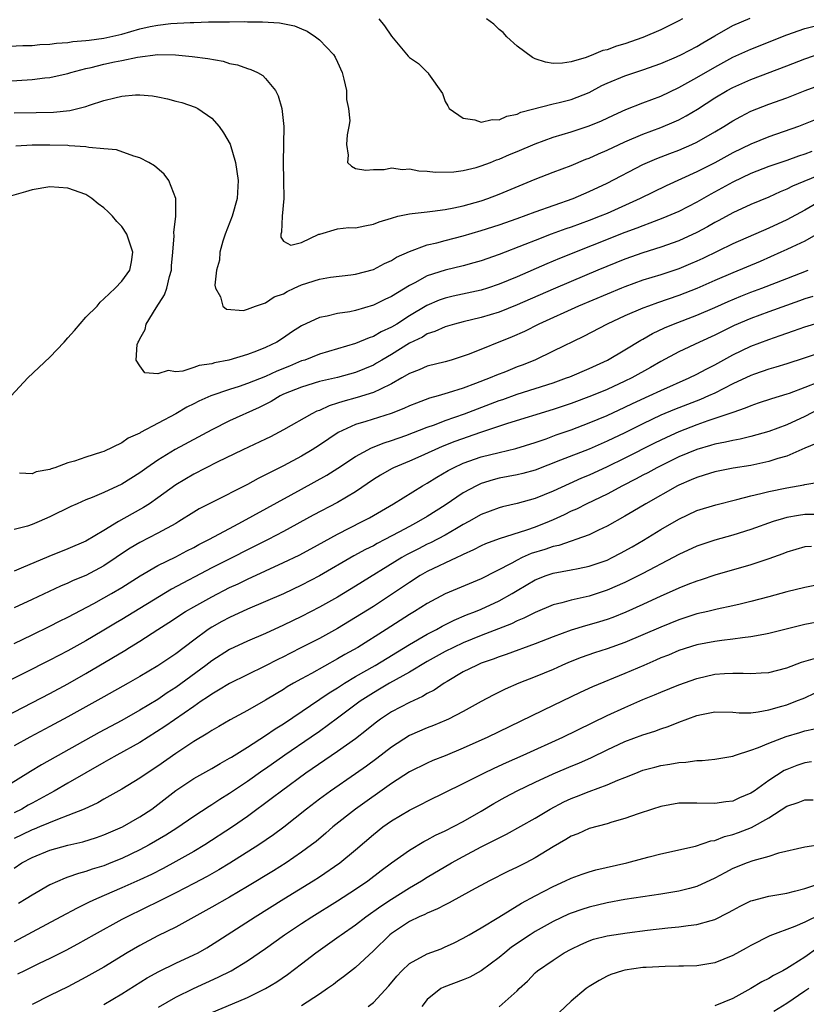
# Model space of a CAD drawing. Units: inches. Extents: x 2577000 to 2580000, y 1500000 to 1503000.
# Drawn here: x 2578236 to 2578323, y 1500439 to 1500549 of the extents above; entities that cross this region are included whole.
import ezdxf

# ---------------------------------------------------------------- set-up
doc = ezdxf.new("R2010")
doc.units = ezdxf.units.IN
doc.header["$MEASUREMENT"] = 0
doc.layers.add('LD25771500_2ft', color=111, linetype='Continuous')

msp = doc.modelspace()

# ---------------------------------------------------------------- linework, layer by layer
at = {"layer": 'LD25771500_2ft'}
for points, elevation in [([(2578275.62, 1500549), (2578276.22, 1500548.22), (2578277, 1500547.05), (2578278.85, 1500544.85), (2578279, 1500544.7), (2578280, 1500544), (2578281, 1500543.04), (2578281.06, 1500543), (2578281.12, 1500542.88), (2578282.68, 1500540.68), (2578283, 1500539.8), (2578283.3, 1500539.3), (2578283.43, 1500539), (2578285, 1500537.92), (2578286.27, 1500537.73), (2578287, 1500537.5), (2578288.21, 1500537.79), (2578289, 1500537.76), (2578289.84, 1500538.16), (2578291, 1500538.36), (2578291.42, 1500538.58), (2578295, 1500539.52), (2578295.67, 1500539.67), (2578297, 1500540.02), (2578299, 1500540.8), (2578300.44, 1500541.56), (2578301, 1500541.82), (2578303, 1500542.66), (2578305, 1500543.31), (2578307, 1500544.02), (2578308.74, 1500544.74), (2578309.3, 1500545), (2578311, 1500545.9), (2578311.67, 1500546.33), (2578313, 1500547.11), (2578315, 1500548.23), (2578316.92, 1500549.08)], 8706), ([(2578309.39, 1500549), (2578309, 1500548.77), (2578307, 1500547.77), (2578305, 1500546.92), (2578303, 1500546.21), (2578302.06, 1500545.94), (2578301, 1500545.53), (2578300.55, 1500545.45), (2578299.5, 1500545), (2578298.68, 1500544.68), (2578297, 1500544.19), (2578296.04, 1500544.04), (2578295, 1500544), (2578294.15, 1500544.15), (2578293, 1500544.55), (2578292.69, 1500544.69), (2578291, 1500545.96), (2578289.84, 1500547), (2578289.45, 1500547.45), (2578289, 1500547.81), (2578288.39, 1500548.39), (2578287.59, 1500549)], 8704), ([(2578233, 1500545.88), (2578235.98, 1500546.02), (2578237, 1500546.03), (2578237.88, 1500546.12), (2578239, 1500546.15), (2578239.73, 1500546.27), (2578241, 1500546.34), (2578241.55, 1500546.45), (2578243, 1500546.56), (2578243.37, 1500546.63), (2578245, 1500546.82), (2578247, 1500547.29), (2578249, 1500547.89), (2578250.14, 1500548.14), (2578251, 1500548.3), (2578252.46, 1500548.46), (2578254.59, 1500548.59), (2578255, 1500548.58), (2578256.66, 1500548.66), (2578257, 1500548.64), (2578258.67, 1500548.67), (2578259, 1500548.65), (2578260.68, 1500548.68), (2578261, 1500548.66), (2578262.67, 1500548.67), (2578264.55, 1500548.55), (2578266.21, 1500548.21), (2578267, 1500547.89), (2578267.62, 1500547.62), (2578268.57, 1500547), (2578269, 1500546.65), (2578270.57, 1500545), (2578270.73, 1500544.73), (2578271, 1500544.17), (2578271.53, 1500543), (2578271.72, 1500542.28), (2578271.99, 1500541), (2578272.02, 1500540.02), (2578272.24, 1500539), (2578272.37, 1500537.63), (2578272.27, 1500537), (2578272.06, 1500536.06), (2578272.02, 1500535), (2578272.19, 1500533.81), (2578272.13, 1500533), (2578272.57, 1500532.57), (2578273, 1500532.34), (2578274.14, 1500532.14), (2578275, 1500532.21), (2578276.21, 1500532.21), (2578277, 1500532.4), (2578278.22, 1500532.22), (2578279, 1500532.29), (2578280.07, 1500532.07), (2578281, 1500532.04), (2578281.92, 1500531.92), (2578283.96, 1500531.96), (2578285, 1500532.11), (2578286.44, 1500532.44), (2578287, 1500532.61), (2578288.02, 1500533), (2578288.71, 1500533.29), (2578289, 1500533.36), (2578290.13, 1500533.87), (2578291, 1500534.21), (2578293, 1500535.08), (2578295, 1500535.81), (2578297, 1500536.42), (2578299, 1500537.06), (2578300.37, 1500537.63), (2578301.73, 1500538.27), (2578303.11, 1500538.89), (2578305, 1500539.64), (2578307, 1500540.39), (2578309, 1500541.36), (2578311, 1500542.47), (2578313, 1500543.62), (2578315, 1500544.72), (2578317, 1500545.62), (2578321, 1500547.22), (2578323, 1500547.93), (2578324.21, 1500548.21)], 8708), ([(2578233, 1500541.96), (2578237, 1500542.24), (2578238.41, 1500542.41), (2578239, 1500542.47), (2578239.45, 1500542.55), (2578241, 1500542.9), (2578241.31, 1500543), (2578243, 1500543.45), (2578243.57, 1500543.57), (2578245, 1500543.93), (2578246.19, 1500544.19), (2578247, 1500544.34), (2578248.73, 1500544.73), (2578251, 1500545.02), (2578252.98, 1500544.98), (2578254.81, 1500544.81), (2578256.58, 1500544.58), (2578258.26, 1500544.26), (2578259, 1500544.03), (2578259.86, 1500543.86), (2578261, 1500543.44), (2578261.36, 1500543.36), (2578262.09, 1500543), (2578262.68, 1500542.68), (2578263, 1500542.35), (2578264.12, 1500541), (2578264.41, 1500540.41), (2578264.82, 1500539), (2578265.04, 1500537), (2578264.96, 1500533.04), (2578265.01, 1500530.99), (2578265.02, 1500529), (2578264.85, 1500527), (2578264.76, 1500525.24), (2578264.68, 1500525), (2578264.69, 1500524.69), (2578265, 1500524.23), (2578265.8, 1500523.8), (2578267, 1500524.07), (2578268.93, 1500525), (2578268.97, 1500525.03), (2578269.03, 1500525.03), (2578271, 1500525.6), (2578272.26, 1500525.74), (2578273, 1500525.72), (2578274.05, 1500525.95), (2578275, 1500526.11), (2578275.63, 1500526.37), (2578277, 1500526.81), (2578277.73, 1500527), (2578279, 1500527.29), (2578279.3, 1500527.3), (2578281, 1500527.51), (2578281.56, 1500527.56), (2578283, 1500527.77), (2578283.95, 1500527.95), (2578285, 1500528.18), (2578287, 1500528.74), (2578287.75, 1500529), (2578289, 1500529.48), (2578293, 1500531.12), (2578295, 1500531.91), (2578297, 1500532.66), (2578298.65, 1500533.35), (2578299, 1500533.47), (2578300.05, 1500533.95), (2578301, 1500534.35), (2578303, 1500535.29), (2578305, 1500536.15), (2578307, 1500536.9), (2578308.49, 1500537.51), (2578309, 1500537.76), (2578309.82, 1500538.18), (2578311.06, 1500538.94), (2578313, 1500540.19), (2578314.36, 1500541), (2578315, 1500541.35), (2578317, 1500542.25), (2578321, 1500543.74), (2578323, 1500544.52), (2578324.85, 1500545.15)], 8710), ([(2578235, 1500538.52), (2578237.45, 1500538.55), (2578239.4, 1500538.6), (2578241.2, 1500538.8), (2578243, 1500539.24), (2578243.39, 1500539.39), (2578245, 1500539.9), (2578246.21, 1500540.21), (2578247, 1500540.39), (2578248.52, 1500540.52), (2578249, 1500540.53), (2578250.42, 1500540.42), (2578251, 1500540.32), (2578252.09, 1500540.09), (2578253, 1500539.83), (2578253.66, 1500539.66), (2578255.15, 1500539.15), (2578255.44, 1500539), (2578257, 1500537.94), (2578257.82, 1500537), (2578258.3, 1500536.3), (2578259.05, 1500535.05), (2578259.66, 1500533), (2578259.94, 1500531), (2578259.84, 1500529), (2578259.26, 1500527), (2578258.5, 1500525), (2578258.25, 1500524.25), (2578257.92, 1500523), (2578257.86, 1500522.13), (2578257.55, 1500521), (2578257.35, 1500519.35), (2578257.42, 1500519), (2578257.98, 1500518.02), (2578258.23, 1500517), (2578258.65, 1500516.65), (2578260.53, 1500516.53), (2578261, 1500516.65), (2578261.88, 1500517), (2578263, 1500517.38), (2578263.96, 1500518.04), (2578265, 1500518.38), (2578265.39, 1500518.61), (2578266.18, 1500519), (2578267, 1500519.36), (2578269, 1500519.99), (2578270.21, 1500520.21), (2578272.49, 1500520.49), (2578273, 1500520.54), (2578275, 1500521.08), (2578276.25, 1500521.75), (2578277, 1500522.08), (2578277.57, 1500522.44), (2578279, 1500523.09), (2578281, 1500523.81), (2578282.05, 1500524.05), (2578283, 1500524.32), (2578285, 1500524.84), (2578287, 1500525.42), (2578289, 1500526.06), (2578291, 1500526.75), (2578293, 1500527.49), (2578297.23, 1500529), (2578299, 1500529.76), (2578301, 1500530.7), (2578305, 1500532.77), (2578306.55, 1500533.45), (2578307.99, 1500534.01), (2578309, 1500534.38), (2578310.45, 1500535), (2578311, 1500535.25), (2578313, 1500536.4), (2578314, 1500537), (2578315, 1500537.64), (2578315.88, 1500538.12), (2578317, 1500538.7), (2578319, 1500539.48), (2578321, 1500540.21), (2578323.05, 1500541), (2578325, 1500541.73)], 8712), ([(2578325.66, 1500538.34), (2578322.3, 1500537), (2578319, 1500535.84), (2578317, 1500535.03), (2578315, 1500534.06), (2578313, 1500532.96), (2578311, 1500531.94), (2578307.6, 1500530.4), (2578304.68, 1500529), (2578301, 1500527.33), (2578300.22, 1500527), (2578299, 1500526.52), (2578297, 1500525.79), (2578296.41, 1500525.59), (2578294.8, 1500525), (2578293, 1500524.31), (2578291.85, 1500523.85), (2578289, 1500522.76), (2578287, 1500522.06), (2578286.18, 1500521.82), (2578285, 1500521.49), (2578283, 1500520.99), (2578281, 1500520.36), (2578279.61, 1500519.61), (2578279, 1500519.31), (2578277, 1500518.07), (2578276.26, 1500517.74), (2578275, 1500517.09), (2578273, 1500516.53), (2578272.38, 1500516.38), (2578271, 1500516.18), (2578269.87, 1500515.87), (2578269, 1500515.72), (2578267, 1500514.79), (2578265.9, 1500514.1), (2578265, 1500513.48), (2578264.26, 1500513), (2578263, 1500512.39), (2578261.97, 1500511.97), (2578261, 1500511.6), (2578258.92, 1500511), (2578257.32, 1500510.68), (2578257, 1500510.59), (2578255.62, 1500510.38), (2578255, 1500510.15), (2578253.77, 1500509.77), (2578253, 1500509.7), (2578252.16, 1500509.84), (2578251, 1500509.45), (2578249.57, 1500509.57), (2578249, 1500510.35), (2578248.61, 1500511), (2578248.71, 1500512.71), (2578248.82, 1500513), (2578248.89, 1500513.11), (2578249, 1500513.34), (2578249.59, 1500514.41), (2578249.69, 1500515), (2578250.82, 1500516.82), (2578251.75, 1500518.25), (2578252.01, 1500519), (2578252.31, 1500520.31), (2578252.51, 1500521), (2578252.53, 1500521.47), (2578252.68, 1500523), (2578252.84, 1500524.84), (2578252.79, 1500525.21), (2578253.01, 1500527.01), (2578252.99, 1500528.99), (2578252.22, 1500531), (2578251.7, 1500531.7), (2578250.63, 1500532.63), (2578249.99, 1500533), (2578249, 1500533.51), (2578248.32, 1500533.68), (2578246.39, 1500534.39), (2578245, 1500534.52), (2578243.34, 1500534.66), (2578243, 1500534.75), (2578241.15, 1500534.85), (2578241, 1500534.87), (2578239, 1500534.93), (2578237, 1500534.91), (2578235.2, 1500534.8)], 8714), ([(2578323.78, 1500534.22), (2578323, 1500533.92), (2578322.31, 1500533.69), (2578321, 1500533.22), (2578319, 1500532.54), (2578317, 1500531.76), (2578315, 1500530.8), (2578312.55, 1500529.45), (2578311, 1500528.56), (2578309, 1500527.54), (2578307.22, 1500526.78), (2578305.78, 1500526.22), (2578305, 1500525.95), (2578304.33, 1500525.67), (2578303, 1500525.18), (2578295.71, 1500522.29), (2578294.3, 1500521.7), (2578291, 1500520.27), (2578289, 1500519.45), (2578287.68, 1500519), (2578287, 1500518.78), (2578283.89, 1500518.11), (2578283, 1500517.9), (2578282.33, 1500517.67), (2578280.93, 1500517.07), (2578279, 1500515.91), (2578277.59, 1500515), (2578277, 1500514.64), (2578275.87, 1500514.13), (2578275, 1500513.62), (2578274.52, 1500513.48), (2578273, 1500512.82), (2578269, 1500511.64), (2578267.35, 1500511), (2578267, 1500510.89), (2578265.67, 1500510.33), (2578264.24, 1500509.76), (2578263, 1500509.17), (2578261, 1500508.37), (2578260.04, 1500508.04), (2578259, 1500507.72), (2578256.91, 1500507), (2578255.58, 1500506.42), (2578255, 1500506.11), (2578254.24, 1500505.76), (2578253, 1500505.02), (2578249.09, 1500502.91), (2578249, 1500502.85), (2578247.71, 1500502.29), (2578247, 1500501.79), (2578245, 1500500.83), (2578244.73, 1500500.73), (2578243, 1500500.19), (2578241.74, 1500499.74), (2578241, 1500499.54), (2578239.54, 1500499), (2578239.13, 1500498.87), (2578239, 1500498.81), (2578237.47, 1500498.53), (2578237, 1500498.33), (2578235.61, 1500498.39)], 8716), ([(2578325, 1500531.74), (2578321.65, 1500530.35), (2578321, 1500530.01), (2578320.28, 1500529.72), (2578319, 1500529.15), (2578317, 1500528.33), (2578315, 1500527.4), (2578313.46, 1500526.54), (2578313, 1500526.31), (2578312.17, 1500525.83), (2578311, 1500525.2), (2578309, 1500524.28), (2578307, 1500523.57), (2578305, 1500522.94), (2578303, 1500522.22), (2578299.99, 1500521), (2578297, 1500519.75), (2578295, 1500518.89), (2578291, 1500517.14), (2578289, 1500516.34), (2578287, 1500515.73), (2578285, 1500515.26), (2578284.02, 1500515), (2578283, 1500514.69), (2578281.84, 1500514.16), (2578281, 1500513.9), (2578280.45, 1500513.55), (2578279, 1500512.86), (2578277, 1500511.62), (2578275.93, 1500511), (2578275.36, 1500510.64), (2578275, 1500510.44), (2578274, 1500510), (2578273, 1500509.6), (2578271, 1500509.06), (2578269, 1500508.6), (2578267, 1500507.99), (2578265, 1500507.18), (2578264.62, 1500507), (2578263.62, 1500506.38), (2578262.29, 1500505.71), (2578259, 1500504.22), (2578257, 1500503.23), (2578252.95, 1500501.05), (2578251, 1500499.84), (2578249.78, 1500499), (2578249, 1500498.43), (2578247, 1500497.19), (2578245, 1500496.26), (2578243.69, 1500495.69), (2578243, 1500495.42), (2578242.04, 1500495), (2578241.33, 1500494.67), (2578239, 1500493.52), (2578237.81, 1500493), (2578237, 1500492.67), (2578236.5, 1500492.5), (2578235, 1500492.12)], 8718), ([(2578234.68, 1500507), (2578236.54, 1500509), (2578239, 1500511.3), (2578240.58, 1500513), (2578241, 1500513.48), (2578241.73, 1500514.27), (2578243, 1500515.77), (2578244.25, 1500517), (2578244.57, 1500517.43), (2578245, 1500517.8), (2578246.27, 1500519), (2578247, 1500519.76), (2578247.87, 1500521), (2578248.07, 1500521.93), (2578248.21, 1500523), (2578247.56, 1500525), (2578247, 1500525.86), (2578246.43, 1500526.43), (2578245.97, 1500527), (2578245.49, 1500527.49), (2578245, 1500527.95), (2578244.38, 1500528.38), (2578243.66, 1500529), (2578243, 1500529.41), (2578241, 1500530.13), (2578239, 1500530.27), (2578237, 1500529.94), (2578236.28, 1500529.72), (2578234.71, 1500529.29)], 8716), ([(2578325, 1500528.84), (2578323, 1500527.7), (2578321, 1500526.6), (2578319, 1500525.68), (2578315, 1500523.92), (2578311.68, 1500522.32), (2578311, 1500522), (2578310.3, 1500521.7), (2578309, 1500521.16), (2578307, 1500520.5), (2578305, 1500519.88), (2578303, 1500519.15), (2578302.62, 1500519), (2578297.84, 1500517), (2578293.41, 1500515), (2578291.81, 1500514.19), (2578290.43, 1500513.57), (2578285.65, 1500511.65), (2578285, 1500511.41), (2578283.67, 1500511), (2578283, 1500510.81), (2578281, 1500510.33), (2578280.09, 1500509.91), (2578279, 1500509.5), (2578278.18, 1500509), (2578277, 1500508.34), (2578275.77, 1500507.77), (2578275, 1500507.37), (2578273.19, 1500506.81), (2578271.61, 1500506.39), (2578271, 1500506.18), (2578270.09, 1500505.91), (2578269, 1500505.39), (2578268.71, 1500505.29), (2578268.13, 1500505), (2578265, 1500503.22), (2578263.54, 1500502.46), (2578263, 1500502.18), (2578260.48, 1500501), (2578257.62, 1500499.62), (2578255, 1500498.29), (2578253, 1500497.11), (2578251, 1500495.64), (2578250.08, 1500495), (2578249.42, 1500494.58), (2578248.13, 1500493.87), (2578246.61, 1500493), (2578245, 1500492.02), (2578243, 1500490.84), (2578241, 1500489.97), (2578238.88, 1500489.12), (2578235.81, 1500487.81), (2578235, 1500487.49)], 8720), ([(2578324.78, 1500525.22), (2578323, 1500524.24), (2578321.58, 1500523.58), (2578321, 1500523.29), (2578320.36, 1500523), (2578318.03, 1500521.97), (2578315, 1500520.72), (2578313, 1500519.84), (2578311, 1500518.95), (2578309, 1500518.17), (2578306.63, 1500517.37), (2578305.6, 1500517), (2578305, 1500516.77), (2578303, 1500515.92), (2578301, 1500515), (2578298.37, 1500513.63), (2578295, 1500511.97), (2578292.95, 1500511), (2578291.57, 1500510.43), (2578291, 1500510.23), (2578289.7, 1500509.7), (2578288.69, 1500509.31), (2578288, 1500509), (2578286.37, 1500508.37), (2578285, 1500507.88), (2578283.33, 1500507.33), (2578282.22, 1500507), (2578281.26, 1500506.74), (2578279.79, 1500506.21), (2578279, 1500505.89), (2578278.4, 1500505.6), (2578276.96, 1500505.04), (2578274.15, 1500504.15), (2578273, 1500503.81), (2578271.09, 1500502.91), (2578269, 1500501.5), (2578268.19, 1500501), (2578267, 1500500.3), (2578265, 1500499.23), (2578263.51, 1500498.49), (2578263, 1500498.2), (2578262.19, 1500497.81), (2578261, 1500497.15), (2578257, 1500495.14), (2578255.59, 1500494.41), (2578255, 1500494.06), (2578253.33, 1500493), (2578253, 1500492.81), (2578251, 1500491.71), (2578249, 1500490.69), (2578247.94, 1500490.06), (2578246.73, 1500489.27), (2578246.37, 1500489), (2578245, 1500488.09), (2578243, 1500487.02), (2578241.57, 1500486.43), (2578241, 1500486.15), (2578240.18, 1500485.82), (2578237, 1500484.33), (2578235, 1500483.41)], 8722), ([(2578235, 1500479.45), (2578237, 1500480.4), (2578239, 1500481.37), (2578240.07, 1500481.93), (2578241, 1500482.37), (2578243.9, 1500483.9), (2578245, 1500484.5), (2578245.86, 1500485), (2578247, 1500485.68), (2578249.03, 1500486.97), (2578251, 1500488.1), (2578253, 1500489.09), (2578254.25, 1500489.75), (2578255, 1500490.13), (2578255.56, 1500490.44), (2578256.67, 1500491), (2578259, 1500492.25), (2578260.44, 1500493), (2578267, 1500496.63), (2578269.82, 1500498.18), (2578271.05, 1500498.95), (2578273, 1500500.24), (2578274.79, 1500501.21), (2578276.21, 1500501.79), (2578277, 1500502.03), (2578278.6, 1500502.6), (2578281, 1500503.52), (2578281.79, 1500503.79), (2578283, 1500504.26), (2578285.14, 1500505), (2578289, 1500506.48), (2578289.39, 1500506.61), (2578291, 1500507.2), (2578293, 1500507.82), (2578295, 1500508.47), (2578296.5, 1500509), (2578296.86, 1500509.14), (2578299, 1500510.05), (2578301.07, 1500511), (2578303, 1500512.13), (2578304.78, 1500513.22), (2578305, 1500513.33), (2578306.05, 1500513.95), (2578307.41, 1500514.59), (2578308.4, 1500515), (2578311, 1500515.99), (2578313, 1500516.84), (2578314.49, 1500517.51), (2578315.89, 1500518.11), (2578317, 1500518.55), (2578318.23, 1500519), (2578321, 1500520.07), (2578323.38, 1500521)], 8724), ([(2578323.92, 1500518.08), (2578323, 1500517.8), (2578322.42, 1500517.58), (2578319, 1500516.37), (2578317, 1500515.63), (2578315.17, 1500514.83), (2578313.82, 1500514.18), (2578313, 1500513.78), (2578311.28, 1500513), (2578309, 1500511.91), (2578307, 1500510.83), (2578305.84, 1500510.16), (2578303.76, 1500509), (2578303, 1500508.63), (2578301, 1500507.71), (2578299.28, 1500507), (2578297, 1500506.16), (2578295, 1500505.48), (2578289.94, 1500503.94), (2578286.92, 1500502.92), (2578284.07, 1500501.92), (2578282.64, 1500501.36), (2578280.29, 1500500.29), (2578279, 1500499.73), (2578277.25, 1500499), (2578277, 1500498.87), (2578275.8, 1500498.19), (2578275, 1500497.7), (2578273, 1500496.32), (2578271, 1500495.12), (2578268.29, 1500493.71), (2578265, 1500491.92), (2578263.27, 1500491), (2578257, 1500487.84), (2578252.53, 1500485.47), (2578247, 1500482.11), (2578246.29, 1500481.71), (2578244.81, 1500480.81), (2578243, 1500479.74), (2578241, 1500478.63), (2578239, 1500477.59), (2578236.14, 1500476.14), (2578233, 1500474.6)], 8726), ([(2578233, 1500470.79), (2578239, 1500473.88), (2578241, 1500474.95), (2578243, 1500476.08), (2578247.34, 1500478.66), (2578247.86, 1500479), (2578249, 1500479.7), (2578251.01, 1500481), (2578252.24, 1500481.76), (2578254.09, 1500483), (2578255, 1500483.53), (2578257, 1500484.64), (2578259, 1500485.65), (2578259.93, 1500486.07), (2578261, 1500486.6), (2578265, 1500488.44), (2578266.73, 1500489.27), (2578268.03, 1500489.97), (2578271, 1500491.62), (2578273.75, 1500493), (2578274.57, 1500493.43), (2578277.22, 1500495), (2578280.45, 1500497), (2578281, 1500497.3), (2578282.05, 1500497.95), (2578283.31, 1500498.69), (2578283.9, 1500499), (2578285, 1500499.5), (2578287, 1500500.21), (2578289, 1500500.71), (2578290.86, 1500501.14), (2578293, 1500501.8), (2578294.24, 1500502.24), (2578295.35, 1500502.65), (2578297, 1500503.24), (2578299, 1500503.99), (2578301, 1500504.81), (2578303, 1500505.73), (2578303.85, 1500506.15), (2578305.7, 1500507), (2578307, 1500507.62), (2578310.15, 1500509), (2578311, 1500509.42), (2578312.02, 1500509.98), (2578313, 1500510.48), (2578315, 1500511.59), (2578317, 1500512.54), (2578319, 1500513.3), (2578320.29, 1500513.71), (2578321, 1500513.97), (2578321.77, 1500514.23), (2578323, 1500514.68), (2578325, 1500515.28)], 8728), ([(2578325, 1500511.89), (2578321, 1500510.57), (2578319.8, 1500510.2), (2578319, 1500509.97), (2578317.43, 1500509.43), (2578317, 1500509.28), (2578315, 1500508.33), (2578313, 1500507.32), (2578312.3, 1500507), (2578311.4, 1500506.6), (2578308.52, 1500505.48), (2578307, 1500504.84), (2578305, 1500503.9), (2578303, 1500502.9), (2578301, 1500501.95), (2578299, 1500501.08), (2578295.83, 1500499.83), (2578293, 1500498.74), (2578291.64, 1500498.36), (2578291, 1500498.21), (2578289, 1500497.83), (2578288.34, 1500497.66), (2578287, 1500497.24), (2578286.83, 1500497.17), (2578286.47, 1500497), (2578285, 1500496.2), (2578283, 1500494.85), (2578281, 1500493.59), (2578280.01, 1500493), (2578279, 1500492.47), (2578277.83, 1500491.83), (2578276.27, 1500491), (2578275.43, 1500490.57), (2578275, 1500490.32), (2578274.11, 1500489.89), (2578272.82, 1500489.18), (2578269, 1500486.96), (2578267, 1500485.91), (2578265, 1500484.97), (2578263, 1500484.1), (2578261, 1500483.25), (2578259, 1500482.34), (2578258.13, 1500481.87), (2578257, 1500481.24), (2578256.62, 1500481), (2578255, 1500479.82), (2578253, 1500478.3), (2578252.22, 1500477.78), (2578251, 1500476.94), (2578249, 1500475.74), (2578247.71, 1500475), (2578245, 1500473.5), (2578241, 1500471.27), (2578239, 1500470.18), (2578236.76, 1500469), (2578235, 1500468.04)], 8730), ([(2578324.55, 1500508.55), (2578323, 1500507.93), (2578321.27, 1500507.28), (2578321, 1500507.18), (2578319.31, 1500506.69), (2578317.82, 1500506.18), (2578317, 1500505.91), (2578316.38, 1500505.62), (2578315, 1500505.16), (2578314.89, 1500505.11), (2578314.57, 1500505), (2578312.22, 1500504.22), (2578311, 1500503.78), (2578309, 1500503), (2578307.62, 1500502.38), (2578306.27, 1500501.73), (2578303, 1500500.07), (2578301, 1500499.09), (2578299, 1500498.17), (2578298.17, 1500497.83), (2578296.78, 1500497.22), (2578295, 1500496.41), (2578293, 1500495.56), (2578291, 1500495.01), (2578289.36, 1500494.64), (2578289, 1500494.55), (2578287, 1500493.78), (2578285.63, 1500493), (2578285, 1500492.67), (2578284.23, 1500492.23), (2578283, 1500491.51), (2578281.35, 1500490.65), (2578281, 1500490.49), (2578280.01, 1500489.99), (2578278.69, 1500489.31), (2578278.15, 1500489), (2578273, 1500485.82), (2578271, 1500484.6), (2578269, 1500483.47), (2578267, 1500482.43), (2578265, 1500481.46), (2578263, 1500480.56), (2578261, 1500479.7), (2578259, 1500478.75), (2578257, 1500477.5), (2578256.35, 1500477), (2578253, 1500474.55), (2578252.06, 1500473.94), (2578251, 1500473.21), (2578249, 1500472), (2578247, 1500470.86), (2578244.48, 1500469.52), (2578238.07, 1500465.93), (2578236.82, 1500465.18), (2578233.26, 1500463)], 8732), ([(2578324.51, 1500505.49), (2578323, 1500504.71), (2578321, 1500503.78), (2578319, 1500503.05), (2578317, 1500502.48), (2578315.81, 1500502.19), (2578315, 1500502.05), (2578314.17, 1500501.84), (2578313, 1500501.63), (2578312.53, 1500501.47), (2578311, 1500501.05), (2578309, 1500500.2), (2578307, 1500499.23), (2578306.54, 1500499), (2578305.55, 1500498.45), (2578305, 1500498.17), (2578304.24, 1500497.76), (2578302.73, 1500497), (2578301, 1500496.07), (2578298.76, 1500495), (2578297.6, 1500494.4), (2578297, 1500494.15), (2578296.24, 1500493.76), (2578295, 1500493.2), (2578294.56, 1500493), (2578293, 1500492.38), (2578292.04, 1500492.04), (2578289, 1500491.09), (2578287.48, 1500490.52), (2578287, 1500490.3), (2578286.15, 1500489.85), (2578285, 1500489.35), (2578284.78, 1500489.22), (2578284.27, 1500489), (2578281, 1500487.44), (2578280.22, 1500487), (2578279, 1500486.24), (2578277, 1500484.89), (2578275, 1500483.57), (2578273, 1500482.31), (2578271, 1500481.11), (2578269, 1500480), (2578267, 1500478.97), (2578265.68, 1500478.32), (2578265, 1500477.96), (2578264.35, 1500477.65), (2578262.91, 1500476.91), (2578259, 1500474.99), (2578257.77, 1500474.23), (2578257, 1500473.8), (2578256.54, 1500473.46), (2578255.84, 1500473), (2578255, 1500472.42), (2578251.8, 1500470.2), (2578249, 1500468.41), (2578246.44, 1500467), (2578245.53, 1500466.47), (2578245, 1500466.19), (2578241, 1500463.87), (2578239.47, 1500463), (2578237, 1500461.66), (2578236.57, 1500461.43), (2578235.87, 1500461), (2578235, 1500460.56)], 8734), ([(2578324.29, 1500501.71), (2578323, 1500501.17), (2578321, 1500500.28), (2578320.02, 1500500.02), (2578319, 1500499.68), (2578317, 1500499.25), (2578315.06, 1500498.94), (2578313, 1500498.54), (2578311.83, 1500498.17), (2578311, 1500497.93), (2578310.36, 1500497.64), (2578309, 1500497.08), (2578308.85, 1500497), (2578305.31, 1500495), (2578303.87, 1500494.13), (2578303, 1500493.62), (2578301, 1500492.49), (2578300.05, 1500492.05), (2578299, 1500491.53), (2578297.54, 1500491), (2578297.14, 1500490.86), (2578297, 1500490.83), (2578295.64, 1500490.36), (2578295, 1500490.24), (2578294.09, 1500489.91), (2578292.56, 1500489.44), (2578291.56, 1500489), (2578291, 1500488.73), (2578290.39, 1500488.39), (2578287, 1500486.65), (2578283, 1500484.97), (2578281, 1500483.9), (2578279.58, 1500483), (2578279, 1500482.66), (2578276.41, 1500481), (2578273.25, 1500479), (2578271.81, 1500478.19), (2578271, 1500477.71), (2578268.1, 1500476.1), (2578267, 1500475.51), (2578266.09, 1500475), (2578265.41, 1500474.59), (2578265, 1500474.32), (2578264.17, 1500473.83), (2578263, 1500473.11), (2578261, 1500471.99), (2578259.05, 1500470.95), (2578257.8, 1500470.2), (2578257, 1500469.74), (2578256.56, 1500469.44), (2578255, 1500468.51), (2578253, 1500467.2), (2578251, 1500465.79), (2578249.8, 1500465), (2578249, 1500464.43), (2578247, 1500463.21), (2578245, 1500462.09), (2578244.31, 1500461.69), (2578242.8, 1500461), (2578241, 1500460.27), (2578239.85, 1500459.85), (2578237.84, 1500459), (2578237.25, 1500458.75), (2578237, 1500458.67), (2578235.88, 1500458.12), (2578235, 1500457.71)], 8736), ([(2578235, 1500454.42), (2578235.87, 1500455), (2578237, 1500455.61), (2578239, 1500456.42), (2578241, 1500456.96), (2578242.65, 1500457.35), (2578244.18, 1500457.82), (2578245, 1500458.11), (2578247.07, 1500459), (2578249, 1500460.12), (2578250.32, 1500461), (2578251, 1500461.5), (2578253, 1500463.08), (2578255, 1500464.39), (2578257, 1500465.51), (2578257.94, 1500466.06), (2578259, 1500466.65), (2578259.21, 1500466.79), (2578261, 1500467.89), (2578263, 1500469.17), (2578264.08, 1500469.92), (2578265, 1500470.49), (2578270.06, 1500473.94), (2578271, 1500474.5), (2578271.77, 1500475), (2578273, 1500475.75), (2578275.18, 1500477), (2578279, 1500479.33), (2578281, 1500480.48), (2578282.02, 1500481), (2578282.64, 1500481.36), (2578283.97, 1500482.03), (2578285.37, 1500482.63), (2578286.36, 1500483), (2578287, 1500483.26), (2578289, 1500484.17), (2578290.45, 1500485), (2578291, 1500485.35), (2578293, 1500486.53), (2578294.21, 1500487), (2578295, 1500487.26), (2578297, 1500487.62), (2578297.8, 1500487.8), (2578299, 1500488.03), (2578301, 1500488.73), (2578301.56, 1500489), (2578302.51, 1500489.49), (2578303.8, 1500490.2), (2578305.07, 1500490.93), (2578307, 1500492.12), (2578309, 1500493.29), (2578311, 1500494.23), (2578313.11, 1500494.89), (2578315.46, 1500495.46), (2578317, 1500495.87), (2578318.13, 1500496.13), (2578319, 1500496.37), (2578321, 1500496.77), (2578322.89, 1500497.11), (2578323, 1500497.15), (2578324.59, 1500497.4)], 8738), ([(2578324.2, 1500493.8), (2578323, 1500493.78), (2578322.31, 1500493.69), (2578321, 1500493.45), (2578320.64, 1500493.36), (2578319.51, 1500493), (2578317, 1500492.11), (2578315, 1500491.5), (2578313, 1500490.95), (2578311, 1500490.27), (2578309, 1500489.35), (2578308.38, 1500489), (2578305, 1500487.21), (2578303.52, 1500486.48), (2578303, 1500486.24), (2578301, 1500485.37), (2578299, 1500484.72), (2578297, 1500484.26), (2578295.96, 1500483.96), (2578295, 1500483.72), (2578293, 1500482.89), (2578291.76, 1500482.24), (2578291, 1500481.94), (2578290.38, 1500481.62), (2578287, 1500480.33), (2578285, 1500479.5), (2578283.93, 1500479), (2578283, 1500478.53), (2578281, 1500477.43), (2578279, 1500476.23), (2578276.78, 1500475), (2578275.67, 1500474.33), (2578275, 1500473.95), (2578274.42, 1500473.58), (2578273.52, 1500473), (2578271, 1500471.11), (2578269, 1500469.65), (2578268.08, 1500469), (2578265.15, 1500467), (2578263, 1500465.48), (2578262.71, 1500465.29), (2578261, 1500464.07), (2578259, 1500462.73), (2578257.92, 1500462.08), (2578257, 1500461.47), (2578256.7, 1500461.3), (2578255, 1500460.18), (2578253.13, 1500458.87), (2578251.91, 1500458.09), (2578250.03, 1500457), (2578249, 1500456.45), (2578247, 1500455.49), (2578245.78, 1500455), (2578245, 1500454.69), (2578243.7, 1500454.3), (2578243, 1500454.04), (2578242.17, 1500453.83), (2578241, 1500453.41), (2578240.69, 1500453.31), (2578239, 1500452.56), (2578237, 1500451.42), (2578236.36, 1500451), (2578235.51, 1500450.49)], 8740), ([(2578323.75, 1500490.25), (2578323, 1500490.18), (2578321, 1500489.6), (2578320.58, 1500489.42), (2578319, 1500488.86), (2578317, 1500488.2), (2578313, 1500487.03), (2578311.48, 1500486.52), (2578311, 1500486.38), (2578310, 1500486), (2578309, 1500485.6), (2578308.6, 1500485.4), (2578307, 1500484.7), (2578305, 1500483.77), (2578303.09, 1500482.91), (2578301.66, 1500482.34), (2578301, 1500482.11), (2578300.16, 1500481.84), (2578299, 1500481.5), (2578298.6, 1500481.4), (2578297, 1500480.91), (2578295, 1500480.18), (2578293, 1500479.39), (2578289.78, 1500478.22), (2578289, 1500477.96), (2578288.32, 1500477.68), (2578287, 1500477.23), (2578286.46, 1500477), (2578285, 1500476.26), (2578283.2, 1500475.2), (2578282.87, 1500475), (2578281.77, 1500474.23), (2578281, 1500473.85), (2578280.48, 1500473.52), (2578279, 1500472.88), (2578277, 1500471.82), (2578275.79, 1500471), (2578275.33, 1500470.67), (2578275, 1500470.41), (2578274.23, 1500469.77), (2578273, 1500468.82), (2578271, 1500467.4), (2578267.49, 1500465), (2578264.76, 1500463), (2578263.77, 1500462.23), (2578261, 1500460.18), (2578259.3, 1500459), (2578256.23, 1500457), (2578255, 1500456.27), (2578253, 1500455.14), (2578251.61, 1500454.39), (2578250.29, 1500453.71), (2578249, 1500453.1), (2578247, 1500452.21), (2578244.17, 1500451), (2578243.37, 1500450.63), (2578243, 1500450.44), (2578242.02, 1500449.98), (2578240.22, 1500449), (2578237, 1500447.3), (2578235, 1500446.21)], 8742), ([(2578324.12, 1500485.88), (2578323, 1500485.68), (2578321, 1500485.18), (2578319, 1500484.63), (2578317, 1500484.1), (2578315.83, 1500483.83), (2578315, 1500483.62), (2578313.25, 1500483.25), (2578312.23, 1500483), (2578311, 1500482.72), (2578309, 1500482.08), (2578307, 1500481.25), (2578305, 1500480.38), (2578303, 1500479.55), (2578301, 1500478.85), (2578299.6, 1500478.4), (2578298.12, 1500477.88), (2578296.7, 1500477.3), (2578295.98, 1500477), (2578295, 1500476.55), (2578293, 1500475.72), (2578291.18, 1500475), (2578289.67, 1500474.33), (2578288.33, 1500473.67), (2578287, 1500472.97), (2578285, 1500471.85), (2578283.34, 1500471), (2578283.11, 1500470.89), (2578281.7, 1500470.3), (2578281, 1500470.05), (2578279, 1500469.17), (2578277, 1500467.89), (2578275.37, 1500466.63), (2578274.22, 1500465.78), (2578273, 1500464.92), (2578270.22, 1500463), (2578269, 1500462.1), (2578267.56, 1500461), (2578265.02, 1500458.98), (2578263.88, 1500458.12), (2578262.25, 1500457), (2578259.03, 1500454.97), (2578257.78, 1500454.22), (2578256.5, 1500453.5), (2578255, 1500452.7), (2578253, 1500451.66), (2578251.67, 1500451), (2578251.23, 1500450.77), (2578247.58, 1500449), (2578247, 1500448.7), (2578243.91, 1500447), (2578242.06, 1500445.94), (2578240.76, 1500445.24), (2578239, 1500444.35), (2578237.79, 1500443.79), (2578236.17, 1500443), (2578235.4, 1500442.6)], 8744), ([(2578325, 1500481.92), (2578323, 1500481.55), (2578319, 1500480.53), (2578318.45, 1500480.45), (2578317, 1500480.16), (2578316.07, 1500480.07), (2578315, 1500479.9), (2578313.77, 1500479.77), (2578313, 1500479.66), (2578311, 1500479.28), (2578309, 1500478.64), (2578307.85, 1500478.15), (2578307, 1500477.82), (2578306.44, 1500477.56), (2578305.08, 1500477), (2578303, 1500476.09), (2578299.4, 1500474.6), (2578298.03, 1500473.97), (2578295, 1500472.52), (2578287.75, 1500469), (2578285, 1500467.76), (2578283, 1500466.94), (2578281.61, 1500466.39), (2578281, 1500466.12), (2578279, 1500465.13), (2578277, 1500463.83), (2578273.02, 1500461), (2578270.5, 1500459), (2578269.7, 1500458.3), (2578268.61, 1500457.39), (2578268.11, 1500457), (2578267, 1500456.18), (2578265.28, 1500455), (2578263.87, 1500454.13), (2578261, 1500452.38), (2578259, 1500451.2), (2578257, 1500450.06), (2578253, 1500447.85), (2578251, 1500446.87), (2578249, 1500445.82), (2578247.59, 1500445), (2578245, 1500443.41), (2578243, 1500442.28), (2578241, 1500441.22), (2578239, 1500440.22), (2578237, 1500439.24)], 8746), ([(2578245, 1500439.24), (2578247, 1500440.44), (2578249.81, 1500442.19), (2578251.1, 1500442.9), (2578253, 1500443.82), (2578255, 1500444.75), (2578255.48, 1500445), (2578256.45, 1500445.55), (2578257.69, 1500446.31), (2578261.82, 1500449), (2578265.04, 1500451), (2578268.3, 1500453), (2578269, 1500453.45), (2578271.25, 1500455), (2578273, 1500456.46), (2578275, 1500458.18), (2578276.06, 1500459), (2578277, 1500459.67), (2578279, 1500460.87), (2578280.43, 1500461.57), (2578281, 1500461.88), (2578285, 1500463.84), (2578287.3, 1500465), (2578288.45, 1500465.55), (2578289.82, 1500466.18), (2578291.66, 1500467), (2578296.08, 1500469), (2578301, 1500471.4), (2578303, 1500472.31), (2578305, 1500473.19), (2578306.29, 1500473.71), (2578307, 1500474.03), (2578309, 1500474.83), (2578311, 1500475.54), (2578313, 1500476), (2578314.08, 1500476.08), (2578315, 1500476.13), (2578316.14, 1500476.14), (2578317, 1500476.08), (2578318.17, 1500476.17), (2578319, 1500476.21), (2578321, 1500476.73), (2578322.66, 1500477.34), (2578324.2, 1500477.8)], 8748), ([(2578251.08, 1500438.92), (2578253, 1500440.05), (2578254.97, 1500441.03), (2578257.73, 1500442.27), (2578259.17, 1500443), (2578261, 1500444.1), (2578263, 1500445.47), (2578265.12, 1500447), (2578267, 1500448.24), (2578268.16, 1500449), (2578271, 1500450.76), (2578273, 1500452.06), (2578274.37, 1500453), (2578275.85, 1500454.15), (2578277, 1500455.01), (2578279, 1500456.43), (2578280.62, 1500457.38), (2578281, 1500457.57), (2578281.92, 1500458.08), (2578283, 1500458.57), (2578285, 1500459.61), (2578287, 1500460.76), (2578288.4, 1500461.6), (2578289.68, 1500462.32), (2578291, 1500463.04), (2578293, 1500463.99), (2578295, 1500464.91), (2578297, 1500465.77), (2578297.88, 1500466.12), (2578299.26, 1500466.74), (2578301, 1500467.58), (2578303, 1500468.51), (2578305, 1500469.27), (2578306.32, 1500469.68), (2578307, 1500469.94), (2578307.82, 1500470.18), (2578309, 1500470.66), (2578311, 1500471.4), (2578311.53, 1500471.53), (2578313, 1500471.81), (2578315, 1500471.78), (2578315.72, 1500471.72), (2578317, 1500471.73), (2578317.81, 1500471.81), (2578319, 1500472.04), (2578320.44, 1500472.44), (2578321, 1500472.62), (2578322.03, 1500473), (2578323, 1500473.39), (2578324.11, 1500473.89)], 8750), ([(2578257, 1500438.33), (2578259.3, 1500439.3), (2578261, 1500440), (2578263, 1500441), (2578264.24, 1500441.76), (2578265.43, 1500442.57), (2578267, 1500443.76), (2578268.6, 1500445), (2578271.17, 1500446.83), (2578271.4, 1500447), (2578273, 1500448.1), (2578274.17, 1500449), (2578275.82, 1500450.18), (2578277, 1500450.96), (2578279, 1500452.21), (2578280.36, 1500453), (2578281, 1500453.41), (2578283.69, 1500455), (2578285, 1500455.72), (2578287, 1500456.79), (2578288.48, 1500457.52), (2578289, 1500457.81), (2578289.81, 1500458.19), (2578293, 1500459.99), (2578294.69, 1500461), (2578296.21, 1500461.79), (2578297, 1500462.16), (2578297.61, 1500462.39), (2578299, 1500462.97), (2578301, 1500463.69), (2578302.21, 1500464.21), (2578303, 1500464.51), (2578304.19, 1500465), (2578305, 1500465.32), (2578306.34, 1500465.66), (2578307, 1500465.84), (2578308.01, 1500465.99), (2578309, 1500466.19), (2578309.77, 1500466.23), (2578311, 1500466.41), (2578311.58, 1500466.42), (2578313, 1500466.55), (2578315, 1500466.88), (2578315.3, 1500467), (2578317, 1500467.55), (2578317.85, 1500467.85), (2578319, 1500468.34), (2578320.93, 1500469.07), (2578322.47, 1500469.53), (2578323, 1500469.7), (2578324.08, 1500469.92)], 8752), ([(2578323.76, 1500466.24), (2578323, 1500466.15), (2578322.14, 1500465.86), (2578321, 1500465.42), (2578320.71, 1500465.29), (2578319, 1500464.19), (2578317.37, 1500463), (2578317, 1500462.75), (2578315.76, 1500462.24), (2578315, 1500461.87), (2578314.21, 1500461.79), (2578313, 1500461.6), (2578311, 1500461.67), (2578309, 1500461.65), (2578307, 1500461.3), (2578306.05, 1500461), (2578304.46, 1500460.46), (2578303, 1500459.93), (2578301.53, 1500459.53), (2578301, 1500459.37), (2578299, 1500458.83), (2578297.75, 1500458.25), (2578297, 1500457.97), (2578296.4, 1500457.6), (2578295, 1500456.79), (2578293, 1500455.56), (2578291.95, 1500455), (2578291, 1500454.51), (2578289.97, 1500454.03), (2578287.92, 1500453), (2578285.92, 1500451.92), (2578283.44, 1500450.56), (2578283, 1500450.35), (2578282.13, 1500449.87), (2578281, 1500449.42), (2578280.73, 1500449.27), (2578280.1, 1500449), (2578279, 1500448.46), (2578277, 1500447.14), (2578276.83, 1500447), (2578275, 1500445.21), (2578273, 1500443.36), (2578271.68, 1500442.32), (2578271, 1500441.83), (2578270.54, 1500441.46), (2578269.89, 1500441), (2578269, 1500440.4), (2578267, 1500439.08)], 8754), ([(2578274.41, 1500439), (2578275, 1500439.44), (2578276.7, 1500441.3), (2578277.6, 1500442.4), (2578278.15, 1500443), (2578279, 1500443.79), (2578281, 1500444.88), (2578282.55, 1500445.45), (2578283, 1500445.64), (2578283.93, 1500446.07), (2578285, 1500446.61), (2578285.65, 1500447), (2578287, 1500447.78), (2578288.95, 1500448.95), (2578291.49, 1500450.51), (2578293, 1500451.33), (2578295, 1500452.37), (2578296.39, 1500453), (2578297, 1500453.3), (2578298.24, 1500453.76), (2578299, 1500454.02), (2578299.76, 1500454.24), (2578303.22, 1500455), (2578305, 1500455.48), (2578305.69, 1500455.69), (2578307, 1500456.03), (2578310.86, 1500456.86), (2578312.54, 1500457.46), (2578313, 1500457.51), (2578314.07, 1500457.93), (2578315, 1500458.15), (2578315.63, 1500458.37), (2578317.07, 1500458.93), (2578319, 1500460.03), (2578321, 1500461.31), (2578322.28, 1500461.72), (2578323, 1500462.03), (2578323.96, 1500462.04)], 8756), ([(2578325, 1500457.04), (2578323, 1500456.76), (2578320.07, 1500456.07), (2578319, 1500455.7), (2578317.23, 1500455.23), (2578316.59, 1500455), (2578315, 1500454.37), (2578314.1, 1500453.9), (2578313, 1500453.3), (2578311, 1500452.37), (2578310.17, 1500452.17), (2578309, 1500451.85), (2578307, 1500451.53), (2578303, 1500450.91), (2578301, 1500450.56), (2578299, 1500450.08), (2578298.19, 1500449.81), (2578297, 1500449.39), (2578296.72, 1500449.28), (2578295, 1500448.46), (2578293, 1500447.36), (2578292.44, 1500447), (2578290.38, 1500445.62), (2578289.61, 1500445), (2578289, 1500444.48), (2578287.01, 1500442.99), (2578285.73, 1500442.27), (2578285, 1500441.97), (2578282.83, 1500441.17), (2578282.52, 1500441), (2578281, 1500439.8), (2578280.4, 1500439)], 8758), ([(2578289, 1500438.99), (2578291, 1500440.76), (2578291.23, 1500441), (2578292.15, 1500441.85), (2578293, 1500442.76), (2578293.27, 1500443), (2578295, 1500444.18), (2578296.24, 1500445), (2578297, 1500445.41), (2578298.07, 1500445.93), (2578299, 1500446.33), (2578299.5, 1500446.5), (2578301, 1500446.88), (2578303.23, 1500447.23), (2578305.51, 1500447.51), (2578307.76, 1500447.76), (2578309, 1500447.87), (2578310.03, 1500448.03), (2578311, 1500448.13), (2578312.6, 1500448.6), (2578313, 1500448.69), (2578314.53, 1500449.47), (2578315, 1500449.74), (2578315.81, 1500450.19), (2578317, 1500450.76), (2578317.18, 1500450.82), (2578319, 1500451.29), (2578321, 1500451.65), (2578321.86, 1500451.86), (2578323, 1500452.17), (2578324.7, 1500452.7)], 8760), ([(2578324.76, 1500449.24), (2578323, 1500448.39), (2578321.91, 1500447.91), (2578319.12, 1500446.88), (2578317, 1500445.81), (2578316.49, 1500445.51), (2578315, 1500444.7), (2578313, 1500443.88), (2578311, 1500443.53), (2578309.51, 1500443.51), (2578309, 1500443.49), (2578307.48, 1500443.48), (2578305.37, 1500443.37), (2578305, 1500443.34), (2578303, 1500443.07), (2578302.74, 1500443), (2578301.44, 1500442.56), (2578301, 1500442.39), (2578300.11, 1500441.89), (2578299, 1500441.23), (2578298.69, 1500441), (2578297, 1500439.6), (2578295.67, 1500438.33)], 8762), ([(2578324.47, 1500445.53), (2578323, 1500444.51), (2578321.62, 1500443.62), (2578321, 1500443.24), (2578320.57, 1500443), (2578319.53, 1500442.47), (2578319, 1500442.12), (2578318.25, 1500441.75), (2578317, 1500441), (2578315, 1500439.91), (2578313, 1500439.07)], 8764), ([(2578323.45, 1500441), (2578323, 1500440.72), (2578321, 1500439.36), (2578319.55, 1500438.45)], 8766)]:
    msp.add_lwpolyline(points, dxfattribs=dict(at, elevation=elevation))

doc.saveas('drawing.dxf')
